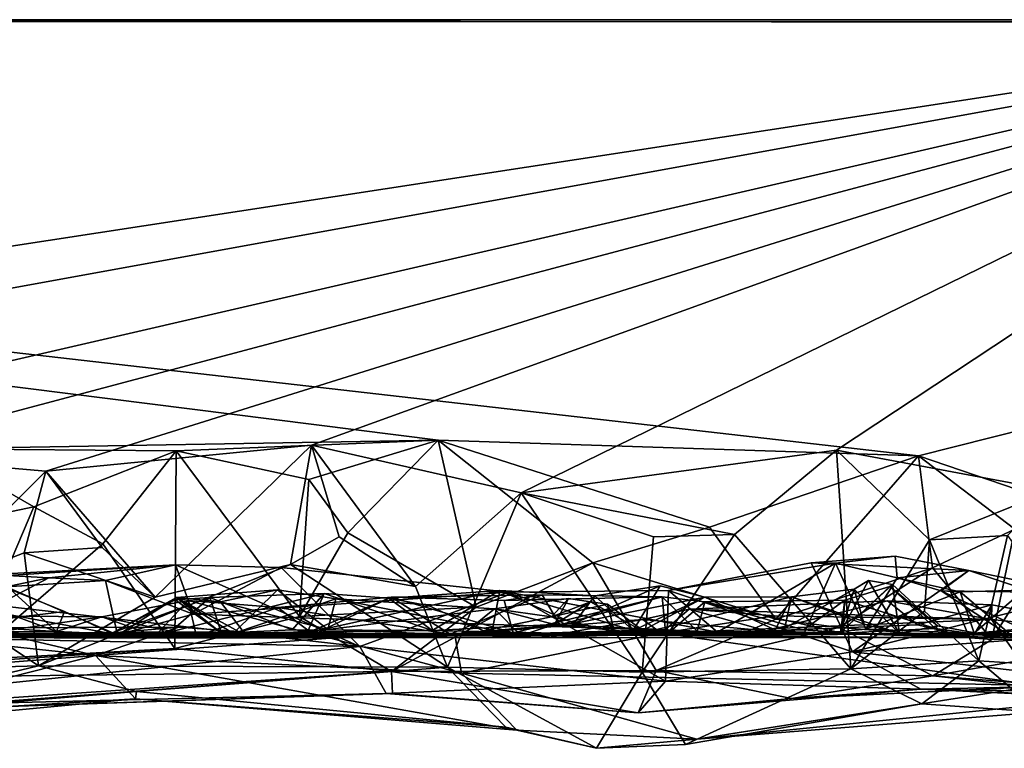
# Model space of a CAD drawing. Extents: x -48 to 48, y -0.1 to 0.4.
# Drawn here: x 45.7 to 46.3, y -0.1 to 0.4 of the extents above; entities that cross this region are included whole.
import ezdxf

# ---------------------------------------------------------------- set-up
doc = ezdxf.new("R2010")
doc.units = 0

msp = doc.modelspace()

# ---------------------------------------------------------------- linework, layer by layer
for points in [[(46.56713, 0.35863, -0.6875), (44.85388, 0.09574, -0.68909), (43.36514, 0.35863, -0.6875)], [(43.36514, 0.35863, -0.6875), (47.97895, 0.35645, -0.68353), (46.56713, 0.35863, -0.6875)], [(43.91127, 0.35863, 0.68742), (47.97895, 0.35645, -0.68353), (43.36514, 0.35863, -0.6875)], [(43.91127, 0.35863, 0.68742), (46.22248, 0.09444, 0.68813), (47.26928, 0.35866, 0.68708)], [(43.91127, 0.35863, 0.68742), (47.26928, 0.35866, 0.68708), (47.97895, 0.35645, -0.68353)], [(43.91127, 0.35863, 0.68742), (45.6256, 0.09867, 0.68785), (45.93173, 0.10378, 0.68719)], [(43.91127, 0.35863, 0.68742), (45.93173, 0.10378, 0.68719), (46.22248, 0.09444, 0.68813)], [(44.85388, 0.09574, -0.68909), (46.56713, 0.35863, -0.6875), (45.13541, 0.09815, -0.68797)], [(46.56713, 0.35863, -0.6875), (45.39294, 0.08735, -0.68853), (45.13541, 0.09815, -0.68797)], [(46.56713, 0.35863, -0.6875), (45.57708, 0.09525, -0.68795), (45.39294, 0.08735, -0.68853)], [(46.56713, 0.35863, -0.6875), (45.69406, 0.08507, -0.69184), (45.57708, 0.09525, -0.68795)], [(46.56713, 0.35863, -0.6875), (45.85498, 0.10074, -0.68878), (45.69406, 0.08507, -0.69184)], [(46.56713, 0.35863, -0.6875), (45.98195, 0.07191, -0.69107), (45.85498, 0.10074, -0.68878)], [(46.56713, 0.35863, -0.6875), (46.17281, 0.09791, -0.68786), (45.98195, 0.07191, -0.69107)], [(46.56713, 0.35863, -0.6875), (46.30333, 0.07339, -0.6899), (46.17281, 0.09791, -0.68786)], [(47.26928, 0.35866, 0.68708), (46.22248, 0.09444, 0.68813), (46.3166, 0.06236, 0.69052)], [(45.93173, 0.10378, 0.68719), (45.6256, 0.09867, 0.68785), (45.77297, 0.0975, 0.68793)], [(45.93173, 0.10378, 0.68719), (45.77297, 0.0975, 0.68793), (45.85333, 0.08, 0.68931)], [(45.85333, 0.08, 0.68931), (45.87691, 0.04774, 0.69874), (45.93173, 0.10378, 0.68719)], [(45.95456, 0.0027, 0.68822), (45.93173, 0.10378, 0.68719), (45.87691, 0.04774, 0.69874)], [(46.02528, 0.02959, 0.70065), (45.93173, 0.10378, 0.68719), (45.95456, 0.0027, 0.68822)], [(45.93173, 0.10378, 0.68719), (46.02528, 0.02959, 0.70065), (46.09602, 0.05124, 0.69675)], [(46.22248, 0.09444, 0.68813), (45.93173, 0.10378, 0.68719), (46.09602, 0.05124, 0.69675)], [(45.6256, 0.09867, 0.68785), (45.5881, 0.04287, 0.69915), (45.68681, 0.06349, 0.68871)], [(45.6256, 0.09867, 0.68785), (45.68681, 0.06349, 0.68871), (45.77297, 0.0975, 0.68793)], [(45.72848, 0.04104, 0.69906), (45.77297, 0.0975, 0.68793), (45.68681, 0.06349, 0.68871)], [(45.69406, 0.08507, -0.69184), (45.85498, 0.10074, -0.68878), (45.7603, 0.00871, -0.69153)], [(45.77211, -0.02242, 0.68609), (45.77297, 0.0975, 0.68793), (45.72848, 0.04104, 0.69906)], [(45.85498, 0.10074, -0.68878), (45.84213, 0.02851, -0.69043), (45.7603, 0.00871, -0.69153)], [(45.77297, 0.0975, 0.68793), (45.77211, -0.02242, 0.68609), (45.84761, -0.00304, 0.6908)], [(45.77297, 0.0975, 0.68793), (45.84761, -0.00304, 0.6908), (45.85333, 0.08, 0.68931)], [(45.85498, 0.10074, -0.68878), (45.87168, 0.04539, -0.70066), (45.84213, 0.02851, -0.69043)], [(45.85498, 0.10074, -0.68878), (45.91794, 0.01518, -0.69114), (45.87168, 0.04539, -0.70066)], [(45.85498, 0.10074, -0.68878), (45.98195, 0.07191, -0.69107), (45.91794, 0.01518, -0.69114)], [(45.98195, 0.07191, -0.69107), (46.17281, 0.09791, -0.68786), (46.11119, 0.04669, -0.69152)], [(46.17281, 0.09791, -0.68786), (46.18153, -0.03466, -0.6846), (46.11119, 0.04669, -0.69152)], [(46.17281, 0.09791, -0.68786), (46.22926, 0.04345, -0.70204), (46.18153, -0.03466, -0.6846)], [(46.17281, 0.09791, -0.68786), (46.30333, 0.07339, -0.6899), (46.22926, 0.04345, -0.70204)], [(45.57708, 0.09525, -0.68795), (45.69406, 0.08507, -0.69184), (45.62136, 0.01266, -0.69098)], [(46.09602, 0.05124, 0.69675), (46.13623, -0.00469, 0.68662), (46.22248, 0.09444, 0.68813)], [(46.2311, 0.02652, 0.70373), (46.22248, 0.09444, 0.68813), (46.13623, -0.00469, 0.68662)], [(46.22248, 0.09444, 0.68813), (46.2311, 0.02652, 0.70373), (46.2808, 0.04995, 0.7009)], [(46.3166, 0.06236, 0.69052), (46.22248, 0.09444, 0.68813), (46.2808, 0.04995, 0.7009)], [(45.62136, 0.01266, -0.69098), (45.69406, 0.08507, -0.69184), (45.68093, 0.03555, -0.68934)], [(45.69406, 0.08507, -0.69184), (45.72811, 0.03873, -0.70094), (45.68093, 0.03555, -0.68934)], [(45.69406, 0.08507, -0.69184), (45.7603, 0.00871, -0.69153), (45.72811, 0.03873, -0.70094)], [(45.87691, 0.04774, 0.69874), (45.85333, 0.08, 0.68931), (45.84761, -0.00304, 0.6908)], [(45.91794, 0.01518, -0.69114), (45.98195, 0.07191, -0.69107), (45.93723, -0.03364, -0.6879)], [(46.05515, -0.03677, -0.68547), (45.93723, -0.03364, -0.6879), (45.98195, 0.07191, -0.69107)], [(46.11119, 0.04669, -0.69152), (46.0621, 0.04525, -0.70312), (45.98195, 0.07191, -0.69107)], [(45.98195, 0.07191, -0.69107), (46.0621, 0.04525, -0.70312), (46.05515, -0.03677, -0.68547)], [(46.30333, 0.07339, -0.6899), (46.27645, 0.04614, -0.70077), (46.22926, 0.04345, -0.70204)], [(45.68681, 0.06349, 0.68871), (45.5881, 0.04287, 0.69915), (45.64716, -0.02926, 0.68518)], [(45.72848, 0.04104, 0.69906), (45.68681, 0.06349, 0.68871), (45.64716, -0.02926, 0.68518)], [(46.2808, 0.04995, 0.7009), (46.26704, -0.01685, 0.68681), (46.3166, 0.06236, 0.69052)], [(46.26704, -0.01685, 0.68681), (46.36399, -0.01548, 0.68493), (46.3166, 0.06236, 0.69052)], [(45.87691, 0.04774, 0.69874), (45.84761, -0.00304, 0.6908), (45.95456, 0.0027, 0.68822)], [(46.09602, 0.05124, 0.69675), (46.02528, 0.02959, 0.70065), (46.13623, -0.00469, 0.68662)], [(46.2808, 0.04995, 0.7009), (46.2311, 0.02652, 0.70373), (46.26704, -0.01685, 0.68681)], [(45.87168, 0.04539, -0.70066), (45.91794, 0.01518, -0.69114), (45.84213, 0.02851, -0.69043)], [(46.0621, 0.04525, -0.70312), (46.11119, 0.04669, -0.69152), (46.05515, -0.03677, -0.68547)], [(46.11119, 0.04669, -0.69152), (46.18153, -0.03466, -0.6846), (46.05515, -0.03677, -0.68547)], [(46.22926, 0.04345, -0.70204), (46.22628, 0.00034, -0.69915), (46.18153, -0.03466, -0.6846)], [(46.25911, -0.02988, -0.68595), (46.22628, 0.00034, -0.69915), (46.22926, 0.04345, -0.70204)], [(46.27645, 0.04614, -0.70077), (46.25911, -0.02988, -0.68595), (46.22926, 0.04345, -0.70204)], [(46.27645, 0.04614, -0.70077), (46.33411, -0.03465, -0.68414), (46.25911, -0.02988, -0.68595)], [(45.77211, -0.02242, 0.68609), (45.72848, 0.04104, 0.69906), (45.64716, -0.02926, 0.68518)], [(45.7603, 0.00871, -0.69153), (45.68093, 0.03555, -0.68934), (45.72811, 0.03873, -0.70094)], [(45.62136, 0.01266, -0.69098), (45.68093, 0.03555, -0.68934), (45.68954, -0.03296, -0.68717)], [(45.7603, 0.00871, -0.69153), (45.68954, -0.03296, -0.68717), (45.68093, 0.03555, -0.68934)], [(46.15756, 0.02955, 0.49942), (46.17232, 0.02942, 0.47851), (46.2084, 0.03364, 0.47127)], [(46.15756, 0.02955, 0.49942), (46.2084, 0.03364, 0.47127), (46.253, 0.02493, 0.48479)], [(46.20964, 0.02046, 0.44197), (46.2084, 0.03364, 0.47127), (46.17232, 0.02942, 0.47851)], [(46.253, 0.02493, 0.48479), (46.2084, 0.03364, 0.47127), (46.20964, 0.02046, 0.44197)], [(45.77262, 0.02832, 0.50783), (45.55085, 0.0166, 0.50658), (45.67088, 0.0218, 0.50606)], [(45.88414, -0.02117, 0.5467), (45.55085, 0.0166, 0.50658), (45.77262, 0.02832, 0.50783)], [(45.67088, 0.0218, 0.50606), (45.69576, 0.02036, 0.48205), (45.77262, 0.02832, 0.50783)], [(45.84213, 0.02851, -0.69043), (45.68954, -0.03296, -0.68717), (45.7603, 0.00871, -0.69153)], [(45.68954, -0.03296, -0.68717), (45.84213, 0.02851, -0.69043), (45.93723, -0.03364, -0.6879)], [(45.77262, 0.02832, 0.50783), (45.69576, 0.02036, 0.48205), (45.73027, 0.01877, 0.48119)], [(45.78326, -0.00163, 0.47613), (45.77262, 0.02832, 0.50783), (45.73027, 0.01877, 0.48119)], [(45.77262, 0.02832, 0.50783), (45.78326, -0.00163, 0.47613), (45.83656, 0.02668, 0.50699)], [(45.88414, -0.02117, 0.5467), (45.77262, 0.02832, 0.50783), (45.83656, 0.02668, 0.50699)], [(45.97424, 0.01171, 0.50384), (45.83656, 0.02668, 0.50699), (45.78326, -0.00163, 0.47613)], [(45.88414, -0.02117, 0.5467), (45.83656, 0.02668, 0.50699), (45.97424, 0.01171, 0.50384)], [(45.93723, -0.03364, -0.6879), (45.84213, 0.02851, -0.69043), (45.91794, 0.01518, -0.69114)], [(46.02528, 0.02959, 0.70065), (45.95456, 0.0027, 0.68822), (45.90337, -0.03623, 0.67496)], [(45.90337, -0.03623, 0.67496), (46.06359, -0.03578, 0.68261), (46.02528, 0.02959, 0.70065)], [(46.02528, 0.02959, 0.70065), (46.06359, -0.03578, 0.68261), (46.13623, -0.00469, 0.68662)], [(46.15756, 0.02955, 0.49942), (46.18259, -0.02434, 0.54066), (46.07119, 0.01281, 0.50261)], [(46.15756, 0.02955, 0.49942), (46.07119, 0.01281, 0.50261), (46.17232, 0.02942, 0.47851)], [(46.10091, -0.01256, 0.45533), (46.17232, 0.02942, 0.47851), (46.07119, 0.01281, 0.50261)], [(46.17232, 0.02942, 0.47851), (46.10091, -0.01256, 0.45533), (46.15287, -0.01415, 0.44387)], [(46.17445, -0.00959, 0.68774), (46.2311, 0.02652, 0.70373), (46.13623, -0.00469, 0.68662)], [(46.19061, -0.01066, 0.41591), (46.17232, 0.02942, 0.47851), (46.15287, -0.01415, 0.44387)], [(46.18259, -0.02434, 0.54066), (46.15756, 0.02955, 0.49942), (46.253, 0.02493, 0.48479)], [(46.17232, 0.02942, 0.47851), (46.19061, -0.01066, 0.41591), (46.20964, 0.02046, 0.44197)], [(46.17445, -0.00959, 0.68774), (46.26704, -0.01685, 0.68681), (46.2311, 0.02652, 0.70373)], [(46.18259, -0.02434, 0.54066), (46.253, 0.02493, 0.48479), (46.32298, 0.01061, 0.49649)], [(46.253, 0.02493, 0.48479), (46.20964, 0.02046, 0.44197), (46.23622, 0.01264, 0.45167)], [(46.29207, 0.01184, 0.48288), (46.253, 0.02493, 0.48479), (46.23622, 0.01264, 0.45167)], [(46.29207, 0.01184, 0.48288), (46.32298, 0.01061, 0.49649), (46.253, 0.02493, 0.48479)], [(45.67088, 0.0218, 0.50606), (45.64736, -0.00505, 0.47549), (45.69576, 0.02036, 0.48205)], [(45.66999, 0.01491, 0.43125), (45.69576, 0.02036, 0.48205), (45.64736, -0.00505, 0.47549)], [(45.69576, 0.02036, 0.48205), (45.66999, 0.01491, 0.43125), (45.73027, 0.01877, 0.48119)], [(45.66999, 0.01491, 0.43125), (45.73734, -0.01414, 0.44026), (45.73027, 0.01877, 0.48119)], [(45.78326, -0.00163, 0.47613), (45.73027, 0.01877, 0.48119), (45.73734, -0.01414, 0.44026)], [(46.1754, -0.01269, 0.01953), (46.20689, 0.0164, 0.0729), (46.19226, 0.01891, 0.12289)], [(46.18349, 0.0135, 0.17571), (46.1754, -0.01269, 0.01953), (46.19226, 0.01891, 0.12289)], [(46.21106, -0.01325, 0.19031), (46.18349, 0.0135, 0.17571), (46.19226, 0.01891, 0.12289)], [(46.19061, -0.01066, 0.41591), (46.2477, 0.01203, 0.41885), (46.20964, 0.02046, 0.44197)], [(46.21106, -0.01325, 0.19031), (46.19226, 0.01891, 0.12289), (46.20689, 0.0164, 0.0729)], [(46.20964, 0.02046, 0.44197), (46.2477, 0.01203, 0.41885), (46.23622, 0.01264, 0.45167)], [(45.62136, 0.01266, -0.69098), (45.68954, -0.03296, -0.68717), (45.5303, -0.03756, -0.68677)], [(45.60163, -0.01544, 0.53248), (45.55085, 0.0166, 0.50658), (45.88414, -0.02117, 0.5467)], [(45.67268, 0.01347, -0.14598), (45.70544, 0.00015, -0.16261), (45.61435, -0.01096, -0.04919)], [(45.73734, -0.01414, 0.44026), (45.66999, 0.01491, 0.43125), (45.64425, 0.00331, 0.40741)], [(45.67268, 0.01347, -0.14598), (45.6572, -0.00952, -0.17323), (45.70041, -0.01198, -0.19982)], [(45.67268, 0.01347, -0.14598), (45.70041, -0.01198, -0.19982), (45.70544, 0.00015, -0.16261)], [(45.80751, -0.01338, -0.05328), (45.83431, 0.01325, -0.01418), (45.77327, 0.00857, 0.06375)], [(45.77327, 0.00857, 0.06375), (45.83431, 0.01325, -0.01418), (45.79979, 0.00583, 0.02356)], [(45.79979, 0.00583, 0.02356), (45.83431, 0.01325, -0.01418), (45.86481, -0.01092, -0.00818)], [(45.80751, -0.01338, -0.05328), (45.86964, 0.0077, -0.03282), (45.83431, 0.01325, -0.01418)], [(45.83431, 0.01325, -0.01418), (45.86964, 0.0077, -0.03282), (45.86481, -0.01092, -0.00818)], [(45.92623, 0.0034, 0.30637), (45.90168, 0.00806, 0.29401), (45.96896, 0.01274, 0.30123)], [(45.96896, 0.01274, 0.30123), (45.90168, 0.00806, 0.29401), (45.92808, -0.01143, 0.27062)], [(45.96386, -0.01389, 0.33691), (45.92623, 0.0034, 0.30637), (45.96896, 0.01274, 0.30123)], [(46.01377, -0.00718, 0.27906), (45.96896, 0.01274, 0.30123), (45.92808, -0.01143, 0.27062)], [(45.96386, -0.01389, 0.33691), (45.96896, 0.01274, 0.30123), (46.04973, -0.0115, 0.3166)], [(45.96896, 0.01274, 0.30123), (46.01377, -0.00718, 0.27906), (46.02646, 0.00954, 0.29787)], [(46.04973, -0.0115, 0.3166), (45.96896, 0.01274, 0.30123), (46.02646, 0.00954, 0.29787)], [(46.06937, -0.04222, 0.55551), (45.97424, 0.01171, 0.50384), (46.07119, 0.01281, 0.50261)], [(46.10091, -0.01256, 0.45533), (46.07119, 0.01281, 0.50261), (45.97424, 0.01171, 0.50384)], [(46.09307, 0.0087, 0.26422), (46.06618, 0.01568, 0.2809), (46.01377, -0.00718, 0.27906)], [(46.02646, 0.00954, 0.29787), (46.01377, -0.00718, 0.27906), (46.06618, 0.01568, 0.2809)], [(46.02646, 0.00954, 0.29787), (46.06618, 0.01568, 0.2809), (46.04973, -0.0115, 0.3166)], [(46.04973, -0.0115, 0.3166), (46.06618, 0.01568, 0.2809), (46.09307, 0.0087, 0.26422)], [(46.06937, -0.04222, 0.55551), (46.07119, 0.01281, 0.50261), (46.18259, -0.02434, 0.54066)], [(46.13424, -0.01418, 0.1777), (46.1754, -0.01269, 0.01953), (46.18349, 0.0135, 0.17571)], [(46.1457, 0.00885, 0.22574), (46.13424, -0.01418, 0.1777), (46.18349, 0.0135, 0.17571)], [(46.1457, 0.00885, 0.22574), (46.18349, 0.0135, 0.17571), (46.18957, -0.00764, 0.20167)], [(46.20517, 0.01521, -0.00048), (46.20689, 0.0164, 0.0729), (46.1754, -0.01269, 0.01953)], [(46.20517, 0.01521, -0.00048), (46.1754, -0.01269, 0.01953), (46.17791, 0.00693, -0.06927)], [(46.23294, -0.01016, -0.01472), (46.20517, 0.01521, -0.00048), (46.17791, 0.00693, -0.06927)], [(46.18349, 0.0135, 0.17571), (46.21106, -0.01325, 0.19031), (46.18957, -0.00764, 0.20167)], [(46.2477, 0.01203, 0.41885), (46.19061, -0.01066, 0.41591), (46.25624, -0.01314, 0.36271)], [(46.20689, 0.0164, 0.0729), (46.20517, 0.01521, -0.00048), (46.23409, -0.00859, 0.06908)], [(46.20517, 0.01521, -0.00048), (46.23294, -0.01016, -0.01472), (46.23409, -0.00859, 0.06908)], [(46.20689, 0.0164, 0.0729), (46.23409, -0.00859, 0.06908), (46.21106, -0.01325, 0.19031)], [(46.23622, 0.01264, 0.45167), (46.2477, 0.01203, 0.41885), (46.28388, -0.01872, 0.44297)], [(46.29333, -0.0143, 0.46038), (46.29207, 0.01184, 0.48288), (46.23622, 0.01264, 0.45167)], [(46.28388, -0.01872, 0.44297), (46.29333, -0.0143, 0.46038), (46.23622, 0.01264, 0.45167)], [(46.2477, 0.01203, 0.41885), (46.28637, 0.01298, 0.39337), (46.28388, -0.01872, 0.44297)], [(46.28637, 0.01298, 0.39337), (46.2477, 0.01203, 0.41885), (46.25624, -0.01314, 0.36271)], [(46.31455, -0.00776, 0.3093), (46.28637, 0.01298, 0.39337), (46.25624, -0.01314, 0.36271)], [(45.76018, -0.01463, -0.2241), (45.72793, -0.00314, -0.24562), (45.78017, 0.00677, -0.25735)], [(45.78521, -0.01519, -0.29104), (45.78017, 0.00677, -0.25735), (45.72793, -0.00314, -0.24562)], [(45.73486, -0.01273, 0.14849), (45.77327, 0.00857, 0.06375), (45.77228, 0.00721, 0.14918)], [(45.73486, -0.01273, 0.14849), (45.73819, -0.01388, 0.04618), (45.77327, 0.00857, 0.06375)], [(45.7933, 0.00851, 0.20644), (45.76951, -0.0123, 0.23679), (45.73486, -0.01273, 0.14849)], [(45.73486, -0.01273, 0.14849), (45.77228, 0.00721, 0.14918), (45.7933, 0.00851, 0.20644)], [(45.77327, 0.00857, 0.06375), (45.73819, -0.01388, 0.04618), (45.80751, -0.01338, -0.05328)], [(45.76018, -0.01463, -0.2241), (45.78017, 0.00677, -0.25735), (45.85609, -0.01384, -0.22667)], [(45.76951, -0.0123, 0.23679), (45.7933, 0.00851, 0.20644), (45.86257, 0.01101, 0.27505)], [(45.86257, 0.01101, 0.27505), (45.85231, -0.01282, 0.30567), (45.76951, -0.0123, 0.23679)], [(45.77228, 0.00721, 0.14918), (45.77327, 0.00857, 0.06375), (45.80048, -0.01308, 0.15546)], [(45.80048, -0.01308, 0.15546), (45.7933, 0.00851, 0.20644), (45.77228, 0.00721, 0.14918)], [(45.80048, -0.01308, 0.15546), (45.77327, 0.00857, 0.06375), (45.81565, -0.01462, 0.05908)], [(45.77327, 0.00857, 0.06375), (45.79979, 0.00583, 0.02356), (45.81565, -0.01462, 0.05908)], [(45.78017, 0.00677, -0.25735), (45.83448, 0.00242, -0.25651), (45.85609, -0.01384, -0.22667)], [(45.83448, 0.00242, -0.25651), (45.78017, 0.00677, -0.25735), (45.78521, -0.01519, -0.29104)], [(46.10091, -0.01256, 0.45533), (45.97424, 0.01171, 0.50384), (45.78326, -0.00163, 0.47613)], [(45.86257, 0.01101, 0.27505), (45.7933, 0.00851, 0.20644), (45.84328, -0.01108, 0.22698)], [(45.80048, -0.01308, 0.15546), (45.84328, -0.01108, 0.22698), (45.7933, 0.00851, 0.20644)], [(45.80751, -0.01338, -0.05328), (45.98161, -0.01445, -0.06696), (45.86964, 0.0077, -0.03282)], [(45.90327, 0.00867, -0.24472), (45.83448, 0.00242, -0.25651), (45.93899, -0.01364, -0.28061)], [(45.90327, 0.00867, -0.24472), (45.85609, -0.01384, -0.22667), (45.83448, 0.00242, -0.25651)], [(45.92808, -0.01143, 0.27062), (45.86257, 0.01101, 0.27505), (45.84328, -0.01108, 0.22698)], [(45.85231, -0.01282, 0.30567), (45.86257, 0.01101, 0.27505), (45.90168, 0.00806, 0.29401)], [(45.90168, 0.00806, 0.29401), (45.92623, 0.0034, 0.30637), (45.85231, -0.01282, 0.30567)], [(45.90327, 0.00867, -0.24472), (45.97702, -0.01286, -0.20443), (45.85609, -0.01384, -0.22667)], [(45.92808, -0.01143, 0.27062), (45.90168, 0.00806, 0.29401), (45.86257, 0.01101, 0.27505)], [(45.86481, -0.01092, -0.00818), (45.86964, 0.0077, -0.03282), (45.96584, 0.00159, -0.02184)], [(45.96584, 0.00159, -0.02184), (45.86964, 0.0077, -0.03282), (45.98161, -0.01445, -0.06696)], [(45.88414, -0.02117, 0.5467), (45.97424, 0.01171, 0.50384), (46.06937, -0.04222, 0.55551)], [(45.97166, 0.00668, -0.22517), (45.90327, 0.00867, -0.24472), (45.99462, 0.01009, -0.23006)], [(45.93899, -0.01364, -0.28061), (45.99462, 0.01009, -0.23006), (45.90327, 0.00867, -0.24472)], [(45.97166, 0.00668, -0.22517), (45.97702, -0.01286, -0.20443), (45.90327, 0.00867, -0.24472)], [(46.00539, -0.00802, -0.24942), (45.99462, 0.01009, -0.23006), (45.93899, -0.01364, -0.28061)], [(46.0106, 0.00799, 0.00596), (45.96584, 0.00159, -0.02184), (46.00217, -0.00785, -0.02639)], [(46.00027, -0.00323, 0.01777), (45.96584, 0.00159, -0.02184), (46.0106, 0.00799, 0.00596)], [(46.06723, 0.00898, -0.18591), (45.97166, 0.00668, -0.22517), (45.99462, 0.01009, -0.23006)], [(46.06723, 0.00898, -0.18591), (45.97702, -0.01286, -0.20443), (45.97166, 0.00668, -0.22517)], [(46.06957, -0.01434, -0.15384), (45.97702, -0.01286, -0.20443), (46.06723, 0.00898, -0.18591)], [(46.06723, 0.00898, -0.18591), (45.99462, 0.01009, -0.23006), (46.00539, -0.00802, -0.24942)], [(46.0239, 0.00583, 0.02521), (46.00027, -0.00323, 0.01777), (46.0106, 0.00799, 0.00596)], [(46.00217, -0.00785, -0.02639), (46.0239, 0.00583, 0.02521), (46.0106, 0.00799, 0.00596)], [(46.06723, 0.00898, -0.18591), (46.00539, -0.00802, -0.24942), (46.08846, -0.01186, -0.20401)], [(46.05071, -0.01408, 0.25141), (46.09307, 0.0087, 0.26422), (46.01377, -0.00718, 0.27906)], [(46.04973, -0.0115, 0.3166), (46.09307, 0.0087, 0.26422), (46.14074, -0.01342, 0.26914)], [(46.09307, 0.0087, 0.26422), (46.05071, -0.01408, 0.25141), (46.1457, 0.00885, 0.22574)], [(46.13424, -0.01418, 0.1777), (46.1457, 0.00885, 0.22574), (46.05071, -0.01408, 0.25141)], [(46.09314, 0.00588, -0.16714), (46.06723, 0.00898, -0.18591), (46.08846, -0.01186, -0.20401)], [(46.06957, -0.01434, -0.15384), (46.06723, 0.00898, -0.18591), (46.09314, 0.00588, -0.16714)], [(46.20378, 0.00658, -0.41973), (46.08358, 0.00153, -0.47097), (46.26674, -0.00478, -0.47986)], [(46.08358, 0.00153, -0.47097), (46.20378, 0.00658, -0.41973), (46.13038, -0.01175, -0.42356)], [(46.14074, -0.01342, 0.26914), (46.09307, 0.0087, 0.26422), (46.1457, 0.00885, 0.22574)], [(46.09314, 0.00588, -0.16714), (46.17791, 0.00693, -0.06927), (46.15296, -0.01105, -0.06233)], [(46.17624, -0.01311, -0.13785), (46.17791, 0.00693, -0.06927), (46.09314, 0.00588, -0.16714)], [(46.22193, -0.00794, -0.38414), (46.13038, -0.01175, -0.42356), (46.20378, 0.00658, -0.41973)], [(46.21106, -0.01325, 0.19031), (46.14074, -0.01342, 0.26914), (46.1457, 0.00885, 0.22574)], [(46.21106, -0.01325, 0.19031), (46.1457, 0.00885, 0.22574), (46.18957, -0.00764, 0.20167)], [(46.17791, 0.00693, -0.06927), (46.1754, -0.01269, 0.01953), (46.15296, -0.01105, -0.06233)], [(46.17624, -0.01311, -0.13785), (46.23294, -0.01016, -0.01472), (46.17791, 0.00693, -0.06927)], [(46.34832, -0.01233, 0.52365), (46.18259, -0.02434, 0.54066), (46.32298, 0.01061, 0.49649)], [(46.26705, 0.00409, -0.43514), (46.20378, 0.00658, -0.41973), (46.26674, -0.00478, -0.47986)], [(46.22193, -0.00794, -0.38414), (46.20378, 0.00658, -0.41973), (46.26705, 0.00409, -0.43514)], [(45.7384, -0.01536, -0.15313), (45.61435, -0.01096, -0.04919), (45.70544, 0.00015, -0.16261)], [(45.73734, -0.01414, 0.44026), (45.64425, 0.00331, 0.40741), (45.6588, -0.01312, 0.37907)], [(45.70544, 0.00015, -0.16261), (45.70041, -0.01198, -0.19982), (45.7384, -0.01536, -0.15313)], [(45.78521, -0.01519, -0.29104), (45.93899, -0.01364, -0.28061), (45.83448, 0.00242, -0.25651)], [(45.81565, -0.01462, 0.05908), (45.79979, 0.00583, 0.02356), (45.86481, -0.01092, -0.00818)], [(45.95456, 0.0027, 0.68822), (45.84761, -0.00304, 0.6908), (45.90337, -0.03623, 0.67496)], [(45.85231, -0.01282, 0.30567), (45.92623, 0.0034, 0.30637), (45.96386, -0.01389, 0.33691)], [(45.94603, -0.01439, 0.00095), (45.86481, -0.01092, -0.00818), (45.96584, 0.00159, -0.02184)], [(45.94603, -0.01439, 0.00095), (45.96584, 0.00159, -0.02184), (46.00027, -0.00323, 0.01777)], [(45.96584, 0.00159, -0.02184), (45.98161, -0.01445, -0.06696), (46.00217, -0.00785, -0.02639)], [(46.00027, -0.00323, 0.01777), (46.0239, 0.00583, 0.02521), (46.0341, 0.00447, 0.04699)], [(46.00027, -0.00323, 0.01777), (46.0341, 0.00447, 0.04699), (46.03841, -0.01236, 0.08357)], [(46.05811, -0.01321, 0.04206), (46.0239, 0.00583, 0.02521), (46.00217, -0.00785, -0.02639)], [(46.05811, -0.01321, 0.04206), (46.0341, 0.00447, 0.04699), (46.0239, 0.00583, 0.02521)], [(46.03841, -0.01236, 0.08357), (46.0341, 0.00447, 0.04699), (46.05811, -0.01321, 0.04206)], [(46.0556, -0.0047, -0.47191), (46.06678, -0.01306, -0.49193), (46.08358, 0.00153, -0.47097)], [(46.13038, -0.01175, -0.42356), (46.0556, -0.0047, -0.47191), (46.08358, 0.00153, -0.47097)], [(46.08358, 0.00153, -0.47097), (46.06678, -0.01306, -0.49193), (46.13526, -0.00257, -0.48031)], [(46.15296, -0.01105, -0.06233), (46.06957, -0.01434, -0.15384), (46.09314, 0.00588, -0.16714)], [(46.13526, -0.00257, -0.48031), (46.26674, -0.00478, -0.47986), (46.08358, 0.00153, -0.47097)], [(46.17624, -0.01311, -0.13785), (46.09314, 0.00588, -0.16714), (46.08846, -0.01186, -0.20401)], [(46.18153, -0.03466, -0.6846), (46.22628, 0.00034, -0.69915), (46.25911, -0.02988, -0.68595)], [(46.22193, -0.00794, -0.38414), (46.26705, 0.00409, -0.43514), (46.25502, -0.01588, -0.34445)], [(46.25502, -0.01588, -0.34445), (46.26705, 0.00409, -0.43514), (46.36903, -0.01526, -0.48581)], [(46.26705, 0.00409, -0.43514), (46.26674, -0.00478, -0.47986), (46.36903, -0.01526, -0.48581)], [(45.41482, -0.0158, -0.39636), (45.52984, -0.00583, -0.48911), (45.69909, -0.01586, -0.4836)], [(45.52984, -0.00583, -0.48911), (45.42079, -0.05041, -0.554), (45.72418, -0.02663, -0.52603)], [(45.65259, -0.00982, -0.5022), (45.52984, -0.00583, -0.48911), (45.72418, -0.02663, -0.52603)], [(45.65259, -0.00982, -0.5022), (45.69909, -0.01586, -0.4836), (45.52984, -0.00583, -0.48911)], [(45.67548, -0.0028, -0.22775), (45.70041, -0.01198, -0.19982), (45.55635, -0.01263, -0.12945)], [(45.67548, -0.0028, -0.22775), (45.65077, -0.01432, -0.24429), (45.72793, -0.00314, -0.24562)], [(45.72793, -0.00314, -0.24562), (45.65077, -0.01432, -0.24429), (45.78521, -0.01519, -0.29104)], [(45.70041, -0.01198, -0.19982), (45.67548, -0.0028, -0.22775), (45.72793, -0.00314, -0.24562)], [(45.70041, -0.01198, -0.19982), (45.72793, -0.00314, -0.24562), (45.76018, -0.01463, -0.2241)], [(46.10091, -0.01256, 0.45533), (45.78326, -0.00163, 0.47613), (45.73734, -0.01414, 0.44026)], [(45.84761, -0.00304, 0.6908), (45.77211, -0.02242, 0.68609), (45.90337, -0.03623, 0.67496)], [(45.9932, -0.01574, -0.45622), (45.9418, -0.01389, -0.49705), (46.0556, -0.0047, -0.47191)], [(46.0556, -0.0047, -0.47191), (45.9418, -0.01389, -0.49705), (46.06678, -0.01306, -0.49193)], [(46.03841, -0.01236, 0.08357), (45.94603, -0.01439, 0.00095), (46.00027, -0.00323, 0.01777)], [(46.13038, -0.01175, -0.42356), (45.9932, -0.01574, -0.45622), (46.0556, -0.0047, -0.47191)], [(46.13623, -0.00469, 0.68662), (46.06359, -0.03578, 0.68261), (46.17445, -0.00959, 0.68774)], [(46.13526, -0.00257, -0.48031), (46.06678, -0.01306, -0.49193), (46.26674, -0.00478, -0.47986)], [(46.29477, -0.04469, -0.54145), (46.26674, -0.00478, -0.47986), (46.06678, -0.01306, -0.49193)], [(46.36903, -0.01526, -0.48581), (46.26674, -0.00478, -0.47986), (46.29477, -0.04469, -0.54145)], [(45.6572, -0.00952, -0.17323), (45.55635, -0.01263, -0.12945), (45.70041, -0.01198, -0.19982)], [(45.57035, -0.0132, 0.05084), (45.61435, -0.01096, -0.04919), (45.7384, -0.01536, -0.15313)], [(45.65259, -0.00982, -0.5022), (45.72418, -0.02663, -0.52603), (45.77453, -0.00946, -0.50983)], [(45.65259, -0.00982, -0.5022), (45.77453, -0.00946, -0.50983), (45.69909, -0.01586, -0.4836)], [(45.77453, -0.00946, -0.50983), (45.86639, -0.01621, -0.50514), (45.69909, -0.01586, -0.4836)], [(45.86639, -0.01621, -0.50514), (45.77453, -0.00946, -0.50983), (45.72418, -0.02663, -0.52603)], [(45.92808, -0.01143, 0.27062), (45.84328, -0.01108, 0.22698), (45.80048, -0.01308, 0.15546)], [(45.92808, -0.01143, 0.27062), (45.80048, -0.01308, 0.15546), (46.05071, -0.01408, 0.25141)], [(45.81565, -0.01462, 0.05908), (45.86481, -0.01092, -0.00818), (45.94603, -0.01439, 0.00095)], [(46.01377, -0.00718, 0.27906), (45.92808, -0.01143, 0.27062), (46.05071, -0.01408, 0.25141)], [(45.93899, -0.01364, -0.28061), (46.08846, -0.01186, -0.20401), (46.00539, -0.00802, -0.24942)], [(46.08846, -0.01186, -0.20401), (45.93899, -0.01364, -0.28061), (46.17624, -0.01311, -0.13785)], [(45.96386, -0.01389, 0.33691), (46.04973, -0.0115, 0.3166), (46.15287, -0.01415, 0.44387)], [(46.00217, -0.00785, -0.02639), (45.98161, -0.01445, -0.06696), (46.05811, -0.01321, 0.04206)], [(45.9932, -0.01574, -0.45622), (46.13038, -0.01175, -0.42356), (46.25502, -0.01588, -0.34445)], [(46.04973, -0.0115, 0.3166), (46.14074, -0.01342, 0.26914), (46.15287, -0.01415, 0.44387)], [(46.17445, -0.00959, 0.68774), (46.06359, -0.03578, 0.68261), (46.23116, -0.03903, 0.66829)], [(46.06957, -0.01434, -0.15384), (46.15296, -0.01105, -0.06233), (46.1754, -0.01269, 0.01953)], [(46.22193, -0.00794, -0.38414), (46.25502, -0.01588, -0.34445), (46.13038, -0.01175, -0.42356)], [(46.19061, -0.01066, 0.41591), (46.15287, -0.01415, 0.44387), (46.25624, -0.01314, 0.36271)], [(46.17445, -0.00959, 0.68774), (46.23116, -0.03903, 0.66829), (46.26704, -0.01685, 0.68681)], [(46.23294, -0.01016, -0.01472), (46.17624, -0.01311, -0.13785), (46.27258, -0.01596, 0.01081)], [(46.21106, -0.01325, 0.19031), (46.23409, -0.00859, 0.06908), (46.27258, -0.01596, 0.01081)], [(46.23409, -0.00859, 0.06908), (46.23294, -0.01016, -0.01472), (46.27258, -0.01596, 0.01081)], [(46.25624, -0.01314, 0.36271), (46.38187, -0.01442, 0.152), (46.377, -0.00695, 0.25113)], [(46.31455, -0.00776, 0.3093), (46.25624, -0.01314, 0.36271), (46.377, -0.00695, 0.25113)], [(45.65077, -0.01432, -0.24429), (45.26051, -0.01548, -0.26527), (45.78521, -0.01519, -0.29104)], [(45.26051, -0.01548, -0.26527), (45.9932, -0.01574, -0.45622), (45.78521, -0.01519, -0.29104)], [(45.26051, -0.01548, -0.26527), (45.41482, -0.0158, -0.39636), (45.9932, -0.01574, -0.45622)], [(45.9932, -0.01574, -0.45622), (45.41482, -0.0158, -0.39636), (45.69909, -0.01586, -0.4836)], [(45.52061, -0.05894, 0.58661), (45.60163, -0.01544, 0.53248), (45.88414, -0.02117, 0.5467)], [(45.59052, -0.01423, 0.26779), (45.57035, -0.0132, 0.05084), (45.73819, -0.01388, 0.04618)], [(45.80751, -0.01338, -0.05328), (45.73819, -0.01388, 0.04618), (45.57035, -0.0132, 0.05084)], [(45.80751, -0.01338, -0.05328), (45.57035, -0.0132, 0.05084), (45.7384, -0.01536, -0.15313)], [(45.59052, -0.01423, 0.26779), (45.73486, -0.01273, 0.14849), (45.73734, -0.01414, 0.44026)], [(45.59052, -0.01423, 0.26779), (45.73819, -0.01388, 0.04618), (45.73486, -0.01273, 0.14849)], [(45.73734, -0.01414, 0.44026), (45.6588, -0.01312, 0.37907), (45.59052, -0.01423, 0.26779)], [(45.9418, -0.01389, -0.49705), (45.69909, -0.01586, -0.4836), (45.86639, -0.01621, -0.50514)], [(45.9932, -0.01574, -0.45622), (45.69909, -0.01586, -0.4836), (45.9418, -0.01389, -0.49705)], [(45.70041, -0.01198, -0.19982), (45.76018, -0.01463, -0.2241), (45.7384, -0.01536, -0.15313)], [(45.86639, -0.01621, -0.50514), (45.72418, -0.02663, -0.52603), (45.94586, -0.03722, -0.51931)], [(45.73486, -0.01273, 0.14849), (45.76951, -0.0123, 0.23679), (45.73734, -0.01414, 0.44026)], [(45.73734, -0.01414, 0.44026), (45.76951, -0.0123, 0.23679), (45.85231, -0.01282, 0.30567)], [(45.73734, -0.01414, 0.44026), (46.15287, -0.01415, 0.44387), (46.10091, -0.01256, 0.45533)], [(45.96386, -0.01389, 0.33691), (45.73734, -0.01414, 0.44026), (45.85231, -0.01282, 0.30567)], [(45.96386, -0.01389, 0.33691), (46.15287, -0.01415, 0.44387), (45.73734, -0.01414, 0.44026)], [(45.80751, -0.01338, -0.05328), (45.7384, -0.01536, -0.15313), (46.06957, -0.01434, -0.15384)], [(46.06957, -0.01434, -0.15384), (45.7384, -0.01536, -0.15313), (45.85609, -0.01384, -0.22667)], [(45.85609, -0.01384, -0.22667), (45.7384, -0.01536, -0.15313), (45.76018, -0.01463, -0.2241)], [(45.78521, -0.01519, -0.29104), (45.9932, -0.01574, -0.45622), (45.93899, -0.01364, -0.28061)], [(45.80048, -0.01308, 0.15546), (45.81565, -0.01462, 0.05908), (46.05071, -0.01408, 0.25141)], [(45.80751, -0.01338, -0.05328), (46.06957, -0.01434, -0.15384), (45.98161, -0.01445, -0.06696)], [(46.05071, -0.01408, 0.25141), (45.81565, -0.01462, 0.05908), (45.94603, -0.01439, 0.00095)], [(46.06957, -0.01434, -0.15384), (45.85609, -0.01384, -0.22667), (45.97702, -0.01286, -0.20443)], [(45.9418, -0.01389, -0.49705), (45.86639, -0.01621, -0.50514), (45.94586, -0.03722, -0.51931)], [(45.93899, -0.01364, -0.28061), (46.25502, -0.01588, -0.34445), (46.17624, -0.01311, -0.13785)], [(45.93899, -0.01364, -0.28061), (45.9932, -0.01574, -0.45622), (46.25502, -0.01588, -0.34445)], [(46.06678, -0.01306, -0.49193), (45.9418, -0.01389, -0.49705), (45.94586, -0.03722, -0.51931)], [(46.06678, -0.01306, -0.49193), (45.94586, -0.03722, -0.51931), (46.29477, -0.04469, -0.54145)], [(46.05071, -0.01408, 0.25141), (45.94603, -0.01439, 0.00095), (46.03841, -0.01236, 0.08357)], [(46.06957, -0.01434, -0.15384), (46.05811, -0.01321, 0.04206), (45.98161, -0.01445, -0.06696)], [(46.05071, -0.01408, 0.25141), (46.03841, -0.01236, 0.08357), (46.13424, -0.01418, 0.1777)], [(46.13424, -0.01418, 0.1777), (46.03841, -0.01236, 0.08357), (46.05811, -0.01321, 0.04206)], [(46.1754, -0.01269, 0.01953), (46.05811, -0.01321, 0.04206), (46.06957, -0.01434, -0.15384)], [(46.1754, -0.01269, 0.01953), (46.13424, -0.01418, 0.1777), (46.05811, -0.01321, 0.04206)], [(46.14074, -0.01342, 0.26914), (46.38187, -0.01442, 0.152), (46.25624, -0.01314, 0.36271)], [(46.25624, -0.01314, 0.36271), (46.15287, -0.01415, 0.44387), (46.14074, -0.01342, 0.26914)], [(46.14074, -0.01342, 0.26914), (46.21106, -0.01325, 0.19031), (46.38187, -0.01442, 0.152)], [(46.17624, -0.01311, -0.13785), (46.27885, -0.01457, -0.29852), (46.27258, -0.01596, 0.01081)], [(46.17624, -0.01311, -0.13785), (46.25502, -0.01588, -0.34445), (46.27885, -0.01457, -0.29852)], [(46.40558, -0.05012, 0.56911), (46.18259, -0.02434, 0.54066), (46.34832, -0.01233, 0.52365)], [(46.21106, -0.01325, 0.19031), (46.27258, -0.01596, 0.01081), (46.38187, -0.01442, 0.152)], [(46.36399, -0.01548, 0.68493), (46.23116, -0.03903, 0.66829), (46.44519, -0.05635, 0.6458)], [(46.23116, -0.03903, 0.66829), (46.36399, -0.01548, 0.68493), (46.26704, -0.01685, 0.68681)], [(46.43325, -0.01501, -0.42009), (46.27885, -0.01457, -0.29852), (46.25502, -0.01588, -0.34445)], [(46.43325, -0.01501, -0.42009), (46.25502, -0.01588, -0.34445), (46.36903, -0.01526, -0.48581)], [(46.38187, -0.01442, 0.152), (46.27258, -0.01596, 0.01081), (46.27885, -0.01457, -0.29852)], [(45.64716, -0.02926, 0.68518), (45.4896, -0.04116, 0.68737), (45.77211, -0.02242, 0.68609)], [(45.77211, -0.02242, 0.68609), (45.4896, -0.04116, 0.68737), (45.90337, -0.03623, 0.67496)], [(45.52061, -0.05894, 0.58661), (45.88414, -0.02117, 0.5467), (45.90023, -0.04972, 0.60127)], [(45.90023, -0.04972, 0.60127), (45.88414, -0.02117, 0.5467), (46.06937, -0.04222, 0.55551)], [(45.72418, -0.02663, -0.52603), (45.42079, -0.05041, -0.554), (45.54498, -0.07214, -0.60873)], [(45.74837, -0.05295, -0.59539), (45.72418, -0.02663, -0.52603), (45.54498, -0.07214, -0.60873)], [(45.94586, -0.03722, -0.51931), (45.72418, -0.02663, -0.52603), (45.97921, -0.07176, -0.58422)], [(45.72418, -0.02663, -0.52603), (45.74837, -0.05295, -0.59539), (45.97921, -0.07176, -0.58422)], [(46.22391, -0.04701, 0.5875), (46.06937, -0.04222, 0.55551), (46.18259, -0.02434, 0.54066)], [(46.40558, -0.05012, 0.56911), (46.22391, -0.04701, 0.5875), (46.18259, -0.02434, 0.54066)], [(45.55944, -0.06426, -0.63552), (45.5303, -0.03756, -0.68677), (45.68954, -0.03296, -0.68717)], [(45.74891, -0.04847, -0.6465), (45.55944, -0.06426, -0.63552), (45.68954, -0.03296, -0.68717)], [(45.68954, -0.03296, -0.68717), (45.93723, -0.03364, -0.6879), (45.74891, -0.04847, -0.6465)], [(45.97253, -0.07011, -0.62806), (45.74891, -0.04847, -0.6465), (45.93723, -0.03364, -0.6879)], [(45.97253, -0.07011, -0.62806), (45.93723, -0.03364, -0.6879), (46.02749, -0.08286, -0.62026)], [(46.02749, -0.08286, -0.62026), (45.93723, -0.03364, -0.6879), (46.05515, -0.03677, -0.68547)], [(46.05515, -0.03677, -0.68547), (46.18153, -0.03466, -0.6846), (46.08146, -0.08063, -0.62266)], [(46.08146, -0.08063, -0.62266), (46.18153, -0.03466, -0.6846), (46.2245, -0.05598, -0.65798)], [(46.2245, -0.05598, -0.65798), (46.18153, -0.03466, -0.6846), (46.25911, -0.02988, -0.68595)], [(46.2958, -0.06092, -0.6254), (46.2245, -0.05598, -0.65798), (46.25911, -0.02988, -0.68595)], [(46.2958, -0.06092, -0.6254), (46.25911, -0.02988, -0.68595), (46.33411, -0.03465, -0.68414)], [(45.48379, -0.06518, 0.65877), (45.90337, -0.03623, 0.67496), (45.4896, -0.04116, 0.68737)], [(45.90337, -0.03623, 0.67496), (45.48379, -0.06518, 0.65877), (45.59397, -0.06023, 0.64773)], [(45.90337, -0.03623, 0.67496), (45.59397, -0.06023, 0.64773), (45.90403, -0.04972, 0.64291)], [(46.06359, -0.03578, 0.68261), (45.90337, -0.03623, 0.67496), (46.05277, -0.06128, 0.63862)], [(45.90403, -0.04972, 0.64291), (46.05277, -0.06128, 0.63862), (45.90337, -0.03623, 0.67496)], [(45.94586, -0.03722, -0.51931), (45.97921, -0.07176, -0.58422), (46.08839, -0.07739, -0.59138)], [(46.29477, -0.04469, -0.54145), (45.94586, -0.03722, -0.51931), (46.08839, -0.07739, -0.59138)], [(46.08146, -0.08063, -0.62266), (46.02749, -0.08286, -0.62026), (46.05515, -0.03677, -0.68547)], [(46.1456, -0.05259, 0.64543), (46.06359, -0.03578, 0.68261), (46.05277, -0.06128, 0.63862)], [(46.1456, -0.05259, 0.64543), (46.23116, -0.03903, 0.66829), (46.06359, -0.03578, 0.68261)], [(46.29059, -0.04569, 0.64465), (46.23116, -0.03903, 0.66829), (46.1456, -0.05259, 0.64543)], [(46.44519, -0.05635, 0.6458), (46.23116, -0.03903, 0.66829), (46.29059, -0.04569, 0.64465)], [(46.05277, -0.06128, 0.63862), (45.90023, -0.04972, 0.60127), (46.06937, -0.04222, 0.55551)], [(46.06937, -0.04222, 0.55551), (46.22391, -0.04701, 0.5875), (46.05277, -0.06128, 0.63862)], [(46.1456, -0.05259, 0.64543), (46.05277, -0.06128, 0.63862), (46.22391, -0.04701, 0.5875)], [(46.29477, -0.04469, -0.54145), (46.08839, -0.07739, -0.59138), (46.28148, -0.058, -0.57833)], [(46.29059, -0.04569, 0.64465), (46.1456, -0.05259, 0.64543), (46.22391, -0.04701, 0.5875)], [(46.44519, -0.05635, 0.6458), (46.29059, -0.04569, 0.64465), (46.22391, -0.04701, 0.5875)], [(46.54111, -0.06214, 0.58278), (46.44519, -0.05635, 0.6458), (46.22391, -0.04701, 0.5875)], [(46.22391, -0.04701, 0.5875), (46.40558, -0.05012, 0.56911), (46.54111, -0.06214, 0.58278)], [(45.90023, -0.04972, 0.60127), (45.59397, -0.06023, 0.64773), (45.52061, -0.05894, 0.58661)], [(45.54498, -0.07214, -0.60873), (45.55944, -0.06426, -0.63552), (45.74837, -0.05295, -0.59539)], [(45.74837, -0.05295, -0.59539), (45.55944, -0.06426, -0.63552), (45.74891, -0.04847, -0.6465)], [(45.59397, -0.06023, 0.64773), (45.90023, -0.04972, 0.60127), (45.90403, -0.04972, 0.64291)], [(45.97253, -0.07011, -0.62806), (45.74837, -0.05295, -0.59539), (45.74891, -0.04847, -0.6465)], [(45.97253, -0.07011, -0.62806), (45.97921, -0.07176, -0.58422), (45.74837, -0.05295, -0.59539)], [(45.90403, -0.04972, 0.64291), (45.90023, -0.04972, 0.60127), (46.05277, -0.06128, 0.63862)], [(46.08839, -0.07739, -0.59138), (46.08146, -0.08063, -0.62266), (46.2245, -0.05598, -0.65798)], [(46.08839, -0.07739, -0.59138), (46.2245, -0.05598, -0.65798), (46.2958, -0.06092, -0.6254)], [(46.2958, -0.06092, -0.6254), (46.28148, -0.058, -0.57833), (46.08839, -0.07739, -0.59138)], [(45.97921, -0.07176, -0.58422), (45.97253, -0.07011, -0.62806), (46.02749, -0.08286, -0.62026)], [(46.02749, -0.08286, -0.62026), (46.08839, -0.07739, -0.59138), (45.97921, -0.07176, -0.58422)], [(46.02749, -0.08286, -0.62026), (46.08146, -0.08063, -0.62266), (46.08839, -0.07739, -0.59138)]]:
    msp.add_3dface(points)

doc.saveas('drawing.dxf')
